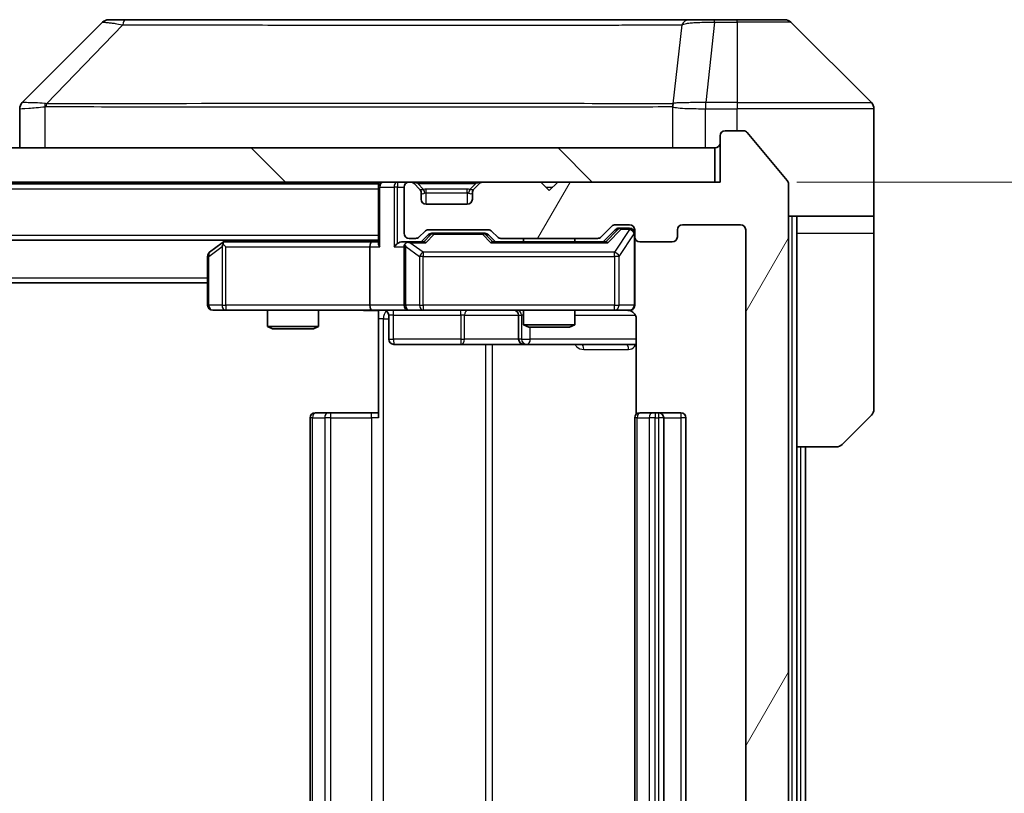
# Model space of a CAD drawing. Units: millimetres. Extents: x 0 to 6316, y 0 to 1124.
# Drawn here: x 2632 to 2689, y 871 to 916 of the extents above; entities that cross this region are included whole.
import ezdxf

# ---------------------------------------------------------------- set-up
doc = ezdxf.new("R2010")
doc.units = ezdxf.units.MM
doc.header["$LTSCALE"] = 3
doc.layers.get('Defpoints').update_dxf_attribs({"lineweight": 25})
for name, color, linetype, lineweight in [('Dimension (ISO)', 7, 'Continuous', 18), ('Visible (ISO)', 7, 'Continuous', 35), ('Visible Narrow (ISO)', 7, 'Continuous', 25)]:
    doc.layers.add(name, color=color, linetype=linetype, lineweight=lineweight)
doc.layers.add('Hatch (ISO)', color=1, linetype='Continuous', lineweight=18, true_color=0xff0000)
doc.styles.add('Note Text (TK)', font='MS PGothic.ttf')
doc.dimstyles.new('Default - Method 1b (TK)', dxfattribs={"dimscale": 3, "dimtxt": 2.5, "dimasz": 2.5, "dimexe": 1, "dimexo": 1.5, "dimgap": 1, "dimtad": 1, "dimrnd": 1e-08, "dimdsep": 46, "dimtxsty": 'Note Text (TK)', "dimcen": 0.09, "dimdle": 5, "dimclrd": 100, "dimclre": 100, "dimclrt": 7, "dimadec": 1, "dimazin": 1, "dimtfac": 1, "dimtmove": 0, "dimatfit": 3, "dimfxl": 0, "dimtolj": 1, "dimlwd": -1, "dimlwe": -1, "dimarcsym": 0})

# ---------------------------------------------------------------- blocks, each defined once
blk = doc.blocks.new('*D133')
at = {"layer": 'Defpoints', "color": 0, "transparency": 16777216}
for p in [(2672.725, 906.325), (2672.425, 825.325), (2720.425, 825.325)]:
    blk.add_point(p, dxfattribs=at)
at = {"layer": 'Dimension (ISO)', "color": 100, "transparency": 16777216}
for p, q in [((2677.225, 906.325), (2723.425, 906.325)), ((2720.425, 898.825), (2720.425, 832.825)), ((2676.925, 825.325), (2723.425, 825.325))]:
    blk.add_line(p, q, dxfattribs=at)
for points in [[(2719.175, 898.825), (2721.675, 898.825), (2720.425, 906.325)], [(2719.175, 832.825), (2721.675, 832.825), (2720.425, 825.325)]]:
    blk.add_solid(points, dxfattribs=at)
at = {"layer": 'Dimension (ISO)', "color": 7, "transparency": 16777216, "insert": (2713.675, 861.649), "char_height": 7.5, "attachment_point": 4, "rotation": 90, "style": 'Note Text (TK)'}
blk.add_mtext('\\A1;81', dxfattribs=at)

msp = doc.modelspace()

# ---------------------------------------------------------------- hatches: boundary and pattern name
at = {"layer": 'Hatch (ISO)'}
h = msp.add_hatch(dxfattribs=at)
h.set_pattern_fill('ANSI31', color=256, scale=101.6, angle=14.999978, style=0)
h.set_pattern_definition([(60, (1125, -32), (-10.99852, 6.35), [])])
edge = h.paths.add_edge_path()
edge.add_line((2665.5512, 828.625), (2659.8997, 828.625))
edge.add_ellipse((2659.8997, 828.325), major_axis=(-0.3, 0), ratio=1, start_angle=270, end_angle=315)
edge.add_line((2659.6876, 828.5371), (2659.3633, 828.2128))
edge.add_ellipse((2659.1512, 828.425), major_axis=(-0.2121, -0.2121), ratio=1, start_angle=45, end_angle=90, ccw=False)
edge.add_line((2659.1512, 828.125), (2655.6497, 828.125))
edge.add_ellipse((2655.6497, 828.425), major_axis=(-0.3, 0), ratio=1, start_angle=45, end_angle=90, ccw=False)
edge.add_line((2655.4376, 828.2128), (2655.1133, 828.5371))
edge.add_ellipse((2654.9012, 828.325), major_axis=(-0.2121, 0.2121), ratio=1, start_angle=270, end_angle=315)
edge.add_line((2654.9012, 828.625), (2654.5254, 828.625))
edge.add_ellipse((2654.5254, 828.325), major_axis=(-0.3, 0), ratio=1, start_angle=270, end_angle=360)
edge.add_line((2654.2254, 828.325), (2654.2254, 825.625))
edge.add_ellipse((2654.5254, 825.625), major_axis=(0, -0.3), ratio=1, start_angle=270, end_angle=360)
edge.add_line((2654.5254, 825.325), (2654.6012, 825.325))
edge.add_ellipse((2654.6012, 825.625), major_axis=(0.3, 0), ratio=1, start_angle=270, end_angle=315)
edge.add_line((2654.8133, 825.4128), (2655.1376, 825.7371))
edge.add_ellipse((2654.9254, 825.9492), major_axis=(0.2121, 0.2121), ratio=1, start_angle=270, end_angle=315)
edge.add_line((2655.2254, 825.9492), (2655.2254, 826.325))
edge.add_ellipse((2655.5254, 826.325), major_axis=(0, 0.3), ratio=1, start_angle=0, end_angle=90, ccw=False)
edge.add_line((2655.5254, 826.625), (2657.9254, 826.625))
edge.add_ellipse((2657.9254, 826.325), major_axis=(0.3, 0), ratio=1, start_angle=0, end_angle=90, ccw=False)
edge.add_line((2658.2254, 826.325), (2658.2254, 825.9492))
edge.add_ellipse((2658.5254, 825.9492), major_axis=(0, -0.3), ratio=1, start_angle=270, end_angle=315)
edge.add_line((2658.3133, 825.7371), (2658.6376, 825.4128))
edge.add_ellipse((2658.8497, 825.625), major_axis=(0.2121, -0.2121), ratio=1, start_angle=270, end_angle=315)
edge.add_line((2658.8497, 825.325), (2662.2254, 825.325))
edge.add_line((2662.2254, 825.325), (2662.7254, 825.825))
edge.add_line((2662.7254, 825.825), (2663.2254, 825.325))
edge.add_line((2663.2254, 825.325), (2672.7254, 825.325))
edge.add_line((2672.7254, 825.325), (2672.7254, 822.625))
edge.add_ellipse((2673.0254, 822.625), major_axis=(0, -0.3), ratio=1, start_angle=270, end_angle=360)
edge.add_line((2673.0254, 822.325), (2674.0849, 822.325))
edge.add_ellipse((2674.0849, 822.625), major_axis=(0.3, 0), ratio=1, start_angle=270, end_angle=320.194429)
edge.add_line((2674.3154, 822.4329), (2676.6559, 825.2415))
edge.add_ellipse((2676.4254, 825.4336), major_axis=(0.1921, 0.2305), ratio=1, start_angle=270, end_angle=309.805571)
edge.add_line((2676.7254, 825.4336), (2676.7254, 906.2164))
edge.add_ellipse((2676.4254, 906.2164), major_axis=(0, 0.3), ratio=1, start_angle=270, end_angle=309.805571)
edge.add_line((2676.6559, 906.4084), (2674.3154, 909.217))
edge.add_ellipse((2674.0849, 909.025), major_axis=(-0.1921, 0.2305), ratio=1, start_angle=270, end_angle=320.194429)
edge.add_line((2674.0849, 909.325), (2673.0254, 909.325))
edge.add_ellipse((2673.0254, 909.025), major_axis=(-0.3, 0), ratio=1, start_angle=270, end_angle=360)
edge.add_line((2672.7254, 909.025), (2672.7254, 906.325))
edge.add_line((2672.7254, 906.325), (2663.2254, 906.325))
edge.add_line((2663.2254, 906.325), (2662.7254, 905.825))
edge.add_line((2662.7254, 905.825), (2662.2254, 906.325))
edge.add_line((2662.2254, 906.325), (2658.8497, 906.325))
edge.add_ellipse((2658.8497, 906.025), major_axis=(-0.3, 0), ratio=1, start_angle=270, end_angle=315)
edge.add_line((2658.6376, 906.2371), (2658.3133, 905.9128))
edge.add_ellipse((2658.5254, 905.7007), major_axis=(-0.2121, -0.2121), ratio=1, start_angle=270, end_angle=315)
edge.add_line((2658.2254, 905.7007), (2658.2254, 905.325))
edge.add_ellipse((2657.9254, 905.325), major_axis=(0, -0.3), ratio=1, start_angle=0, end_angle=90, ccw=False)
edge.add_line((2657.9254, 905.025), (2655.5254, 905.025))
edge.add_ellipse((2655.5254, 905.325), major_axis=(-0.3, 0), ratio=1, start_angle=0, end_angle=90, ccw=False)
edge.add_line((2655.2254, 905.325), (2655.2254, 905.7007))
edge.add_ellipse((2654.9254, 905.7007), major_axis=(0, 0.3), ratio=1, start_angle=270, end_angle=315)
edge.add_line((2655.1376, 905.9128), (2654.8133, 906.2371))
edge.add_ellipse((2654.6012, 906.025), major_axis=(-0.2121, 0.2121), ratio=1, start_angle=270, end_angle=315)
edge.add_line((2654.6012, 906.325), (2654.5254, 906.325))
edge.add_ellipse((2654.5254, 906.025), major_axis=(-0.3, 0), ratio=1, start_angle=270, end_angle=360)
edge.add_line((2654.2254, 906.025), (2654.2254, 903.325))
edge.add_ellipse((2654.5254, 903.325), major_axis=(0, -0.3), ratio=1, start_angle=270, end_angle=360)
edge.add_line((2654.5254, 903.025), (2654.9012, 903.025))
edge.add_ellipse((2654.9012, 903.325), major_axis=(0.3, 0), ratio=1, start_angle=270, end_angle=315)
edge.add_line((2655.1133, 903.1128), (2655.4376, 903.4371))
edge.add_ellipse((2655.6497, 903.225), major_axis=(0.2121, 0.2121), ratio=1, start_angle=45, end_angle=90, ccw=False)
edge.add_line((2655.6497, 903.525), (2659.1512, 903.525))
edge.add_ellipse((2659.1512, 903.225), major_axis=(0.3, 0), ratio=1, start_angle=45, end_angle=90, ccw=False)
edge.add_line((2659.3633, 903.4371), (2659.6876, 903.1128))
edge.add_ellipse((2659.8997, 903.325), major_axis=(0.2121, -0.2121), ratio=1, start_angle=270, end_angle=315)
edge.add_line((2659.8997, 903.025), (2665.5512, 903.025))
edge.add_ellipse((2665.5512, 903.325), major_axis=(0.3, 0), ratio=1, start_angle=270, end_angle=315)
edge.add_line((2665.7633, 903.1128), (2666.3876, 903.7371))
edge.add_ellipse((2666.5997, 903.525), major_axis=(0.2121, 0.2121), ratio=1, start_angle=45, end_angle=90, ccw=False)
edge.add_line((2666.5997, 903.825), (2667.4254, 903.825))
edge.add_ellipse((2667.4254, 903.525), major_axis=(0.3, 0), ratio=1, start_angle=0, end_angle=90, ccw=False)
edge.add_line((2667.7254, 903.525), (2667.7254, 903.125))
edge.add_ellipse((2668.0254, 903.125), major_axis=(0, -0.3), ratio=1, start_angle=270, end_angle=360)
edge.add_line((2668.0254, 902.825), (2669.9254, 902.825))
edge.add_ellipse((2669.9254, 903.125), major_axis=(0.3, 0), ratio=1, start_angle=270, end_angle=360)
edge.add_line((2670.2254, 903.125), (2670.2254, 903.525))
edge.add_ellipse((2670.5254, 903.525), major_axis=(0, 0.3), ratio=1, start_angle=0, end_angle=90, ccw=False)
edge.add_line((2670.5254, 903.825), (2673.9254, 903.825))
edge.add_ellipse((2673.9254, 903.525), major_axis=(0.3, 0), ratio=1, start_angle=0, end_angle=90, ccw=False)
edge.add_line((2674.2254, 903.525), (2674.2254, 828.125))
edge.add_ellipse((2673.9254, 828.125), major_axis=(0, -0.3), ratio=1, start_angle=0, end_angle=90, ccw=False)
edge.add_line((2673.9254, 827.825), (2670.5254, 827.825))
edge.add_ellipse((2670.5254, 828.125), major_axis=(-0.3, 0), ratio=1, start_angle=0, end_angle=90, ccw=False)
edge.add_line((2670.2254, 828.125), (2670.2254, 828.525))
edge.add_ellipse((2669.9254, 828.525), major_axis=(0, 0.3), ratio=1, start_angle=270, end_angle=360)
edge.add_line((2669.9254, 828.825), (2668.0254, 828.825))
edge.add_ellipse((2668.0254, 828.525), major_axis=(-0.3, 0), ratio=1, start_angle=270, end_angle=360)
edge.add_line((2667.7254, 828.525), (2667.7254, 828.125))
edge.add_ellipse((2667.4254, 828.125), major_axis=(0, -0.3), ratio=1, start_angle=0, end_angle=90, ccw=False)
edge.add_line((2667.4254, 827.825), (2666.5997, 827.825))
edge.add_ellipse((2666.5997, 828.125), major_axis=(-0.3, 0), ratio=1, start_angle=45, end_angle=90, ccw=False)
edge.add_line((2666.3876, 827.9128), (2665.7633, 828.5371))
edge.add_ellipse((2665.5512, 828.325), major_axis=(-0.2121, 0.2121), ratio=1, start_angle=270, end_angle=315)
h = msp.add_hatch(dxfattribs=at)
h.set_pattern_fill('ANSI31', color=256, scale=101.6, angle=90.00021, style=0)
h.set_pattern_definition([(135.0002, (1125, -32), (-8.98022, -8.98029), [])])
h.paths.add_polyline_path([(2483.0254, 908.325), (2483.0254, 906.325), (2672.4254, 906.325), (2672.4254, 908.325)])

# ---------------------------------------------------------------- linework, layer by layer
at = {"layer": 'Visible (ISO)'}
for p, q in [((2636.579, 915.6785), (2631.8719, 910.9714)), ((2637.9082, 915.825), (2636.9325, 915.825)), ((2670.9203, 915.825), (2637.9082, 915.825)), ((2672.3883, 915.825), (2670.9203, 915.825)), ((2673.7254, 915.825), (2672.3883, 915.825)), ((2673.7254, 915.825), (2676.5183, 915.825)), ((2681.579, 910.9714), (2676.8719, 915.6785)), ((2668.9754, 910.9055), (2668.9754, 910.9079)), ((2631.7254, 910.6178), (2631.7254, 908.325)), ((2681.7254, 908.325), (2681.7254, 910.6179)), ((2672.7254, 909.025), (2672.7254, 906.325)), ((2674.0849, 909.325), (2673.0254, 909.325)), ((2676.6559, 906.4084), (2674.3154, 909.217)), ((2672.4254, 908.325), (2483.0254, 908.325)), ((2672.4254, 906.325), (2672.4254, 908.325)), ((2681.7254, 904.325), (2681.7254, 908.325)), ((2483.0254, 906.325), (2672.4254, 906.325)), ((2502.7254, 906.225), (2652.7254, 906.225)), ((2652.7254, 906.325), (2652.7254, 906.225)), ((2652.7254, 906.025), (2652.7254, 906.225)), ((2654.6012, 906.325), (2654.5254, 906.325)), ((2655.1376, 905.9128), (2654.8133, 906.2371)), ((2658.6376, 906.2371), (2658.3133, 905.9128)), ((2662.2254, 906.325), (2658.8497, 906.325)), ((2662.7254, 905.825), (2662.2254, 906.325)), ((2663.2254, 906.325), (2662.7254, 905.825)), ((2672.7254, 906.325), (2663.2254, 906.325)), ((2676.7254, 825.4336), (2676.7254, 906.2164)), ((2652.7254, 906.025), (2652.7254, 902.7371)), ((2654.2254, 906.025), (2654.2254, 903.325)), ((2655.158, 905.8924), (2655.1376, 905.9128)), ((2655.2254, 905.325), (2655.2254, 905.7007)), ((2658.2254, 905.7007), (2658.2254, 905.325)), ((2658.3133, 905.9128), (2658.2928, 905.8924)), ((2657.9254, 905.025), (2655.5254, 905.025)), ((2666.5997, 903.825), (2667.4254, 903.825)), ((2670.5254, 903.825), (2673.9254, 903.825)), ((2681.7254, 904.325), (2676.7254, 904.325)), ((2677.2254, 904.325), (2677.2254, 903.325)), ((2681.7254, 903.325), (2681.7254, 904.325)), ((2655.1133, 903.1128), (2655.4376, 903.4371)), ((2655.2254, 902.825), (2655.6375, 903.2371)), ((2655.6497, 903.525), (2659.1512, 903.525)), ((2655.9931, 903.325), (2655.8497, 903.325)), ((2658.8077, 903.325), (2655.9931, 903.325)), ((2658.9511, 903.325), (2658.8077, 903.325)), ((2659.1633, 903.2371), (2659.5754, 902.825)), ((2659.3633, 903.4371), (2659.6876, 903.1128)), ((2665.7633, 903.1128), (2666.3876, 903.7371)), ((2665.8754, 902.825), (2666.5875, 903.5371)), ((2666.9362, 903.625), (2666.7997, 903.625)), ((2667.4254, 903.625), (2666.9362, 903.625)), ((2667.7254, 903.525), (2667.7254, 903.125)), ((2670.2254, 903.125), (2670.2254, 903.525)), ((2674.2254, 903.525), (2674.2254, 828.125)), ((2677.2254, 890.825), (2677.2254, 903.325)), ((2681.7254, 903.325), (2681.7254, 893.0321)), ((2502.7254, 902.925), (2652.7254, 902.925)), ((2643.5788, 902.765), (2642.8454, 902.215)), ((2643.7921, 902.925), (2643.5788, 902.765)), ((2643.7888, 902.525), (2643.6332, 902.6806)), ((2652.3497, 902.825), (2643.7588, 902.825)), ((2652.7254, 902.825), (2652.3497, 902.825)), ((2654.5254, 902.825), (2654.1497, 902.825)), ((2654.5254, 903.025), (2654.9012, 903.025)), ((2655.4015, 902.825), (2654.5254, 902.825)), ((2666.0515, 902.825), (2659.3993, 902.825)), ((2659.8997, 903.025), (2665.5512, 903.025)), ((2661.2254, 903.025), (2661.2254, 902.825)), ((2664.2254, 903.025), (2664.2254, 902.825)), ((2667.7254, 899.125), (2667.7254, 903.125)), ((2668.0254, 902.825), (2669.9254, 902.825)), ((2652.2254, 902.525), (2652.2254, 899.125)), ((2654.2254, 902.525), (2654.2254, 899.125)), ((2642.7254, 901.975), (2642.7254, 899.125)), ((2512.7254, 900.425), (2642.7254, 900.425)), ((2643.0254, 898.825), (2643.7888, 898.825)), ((2643.7888, 898.825), (2652.3497, 898.825)), ((2646.2254, 898.825), (2646.2254, 897.8783)), ((2649.2254, 898.825), (2649.2254, 897.8783)), ((2654.5254, 898.825), (2652.3497, 898.825)), ((2652.7254, 898.8172), (2652.7254, 898.325)), ((2654.5254, 898.825), (2655.3436, 898.825)), ((2655.3436, 898.825), (2666.54, 898.825)), ((2661.2254, 898.825), (2661.2254, 897.9783)), ((2664.2254, 898.825), (2664.2254, 897.9783)), ((2666.54, 898.825), (2667.4254, 898.825)), ((2652.7254, 892.525), (2652.7254, 898.325)), ((2653.3267, 898.525), (2653.3267, 897.125)), ((2660.9309, 898.525), (2660.9309, 897.125)), ((2667.8152, 898.325), (2667.8152, 892.739)), ((2646.2254, 897.8783), (2649.2254, 897.8783)), ((2646.5321, 897.725), (2646.2254, 897.8783)), ((2648.9187, 897.725), (2646.5321, 897.725)), ((2648.9187, 897.725), (2649.2254, 897.8783)), ((2661.2254, 897.9783), (2664.2254, 897.9783)), ((2661.5321, 897.825), (2661.2254, 897.9783)), ((2663.9187, 897.825), (2661.5321, 897.825)), ((2663.9187, 897.825), (2664.2254, 897.9783)), ((2653.6267, 896.825), (2657.5564, 896.825)), ((2657.5564, 896.825), (2661.2309, 896.825)), ((2661.2309, 896.825), (2661.4025, 896.825)), ((2661.4025, 896.825), (2667.8152, 896.825)), ((2649.0254, 892.825), (2649.084, 892.825)), ((2649.7911, 892.825), (2649.084, 892.825)), ((2649.7911, 892.825), (2649.9325, 892.825)), ((2652.3112, 892.825), (2649.9325, 892.825)), ((2652.3112, 892.825), (2652.7254, 892.825)), ((2668.0254, 892.825), (2668.084, 892.825)), ((2668.7911, 892.825), (2668.084, 892.825)), ((2668.7911, 892.825), (2668.9325, 892.825)), ((2669.1254, 892.825), (2668.9325, 892.825)), ((2670.4254, 892.825), (2669.1254, 892.825)), ((2648.7254, 892.525), (2648.7254, 839.125)), ((2667.7254, 892.525), (2667.7254, 839.125)), ((2669.4254, 839.125), (2669.4254, 892.525)), ((2670.7254, 839.125), (2670.7254, 892.525)), ((2681.579, 892.6785), (2679.8719, 890.9714)), ((2677.2254, 840.825), (2677.2254, 890.825)), ((2679.5183, 890.825), (2677.2254, 890.825)), ((2677.7254, 840.825), (2677.7254, 890.825))]:
    msp.add_line(p, q, dxfattribs=at)
for centre, radius, start, end in [((2636.9325, 915.325), 0.5, 90, 135), ((2676.5183, 915.325), 0.5, 45, 90), ((2632.2254, 910.6178), 0.5, 134.97183, 180.001255), ((2681.2254, 910.6179), 0.5, 0, 45), ((2673.0254, 909.025), 0.3, 90, 180), ((2674.0849, 909.025), 0.3, 39.805571, 90), ((2672.4254, 908.625), 0.3, 270, 0), ((2653.0254, 906.025), 0.3, 90, 180), ((2654.5254, 906.025), 0.3, 90, 180), ((2654.6012, 906.025), 0.3, 45, 90), ((2658.8497, 906.025), 0.3, 90, 135), ((2676.4254, 906.2164), 0.3, 0, 39.805571), ((2654.9254, 905.7007), 0.3, 0, 45), ((2658.5254, 905.7007), 0.3, 135, 180), ((2655.5254, 905.325), 0.3, 180, 270), ((2657.9254, 905.325), 0.3, 270, 0), ((2666.5997, 903.525), 0.3, 90, 135), ((2667.4254, 903.525), 0.3, 0, 90), ((2670.5254, 903.525), 0.3, 90, 180), ((2673.9254, 903.525), 0.3, 0, 90), ((2654.5254, 903.325), 0.3, 180, 270), ((2655.6497, 903.225), 0.3, 90, 135), ((2659.1512, 903.225), 0.3, 45, 90), ((2667.4254, 903.325), 0.3, 0, 90), ((2643.7588, 902.525), 0.3, 113.437984, 126.869898), ((2643.7588, 902.525), 0.3, 90, 113.437984), ((2654.5254, 902.525), 0.3, 148.755545, 180), ((2654.5254, 902.525), 0.3, 90, 113.437985), ((2654.9012, 903.325), 0.3, 270, 315), ((2659.8997, 903.325), 0.3, 225, 270), ((2665.5512, 903.325), 0.3, 270, 315), ((2668.0254, 903.125), 0.3, 180, 270), ((2669.9254, 903.125), 0.3, 270, 0), ((2643.0254, 901.975), 0.3, 126.869898, 180), ((2643.0254, 899.125), 0.3, 180, 270), ((2653.0267, 898.525), 0.3, 0, 90), ((2654.5254, 899.125), 0.3, 180, 270), ((2660.6309, 898.525), 0.3, 0, 90), ((2667.2254, 898.325), 0.5, 75.524479, 90), ((2667.4254, 899.125), 0.3, 270, 0), ((2653.6267, 897.125), 0.3, 180, 270), ((2661.2309, 897.125), 0.3, 180, 270), ((2649.0254, 892.525), 0.3, 90, 180), ((2668.0254, 892.525), 0.3, 90, 180), ((2669.1254, 892.525), 0.3, 0, 90), ((2670.4254, 892.525), 0.3, 0, 90), ((2681.2254, 893.0321), 0.5, 315, 0), ((2679.5183, 891.325), 0.5, 270, 315)]:
    msp.add_arc(centre, radius, start, end, dxfattribs=at)
for centre, major_axis, ratio, start_param, end_param in [((2632.1261, 908.4086), (-0.254, 2.5629), 0.0093619, 6.2829775, 6.2908582), ((2655.8497, 903.025), (-0.3, 0), 0.9998508, 4.712389, 5.4978618), ((2658.9511, 903.025), (0.3, 0), 0.9998508, 0.7853235, 1.5707963), ((2666.7997, 903.325), (-0.3, 0), 0.9998508, 4.712389, 5.4978618), ((2643.7888, 902.5475), (0.2411, 0.4823), 0.3700244, 1.4790131, 1.7537399), ((2652.3497, 902.525), (0, -0.3), 0.4142136, 3.1415927, 4.712389), ((2653.0254, 902.525), (-0.2772, 0.2772), 0.4142136, 0.3926991, 1.1780972), ((2653.8497, 902.525), (-0.2772, -0.2772), 0.4142136, 4.3196899, 5.1050881), ((2654.1497, 902.525), (-0.4243, 0), 0.7071068, 4.712389, 5.4977871), ((2654.5254, 902.5475), (-0.2515, 0.483), 0.3384375, 1.1216156, 1.3963425), ((2654.5576, 902.525), (-0.6487, 0.2044), 0.3384375, 4.8186392, 5.0530703), ((2655.5046, 902.525), (0.1246, -0.2958), 0.4004104, 2.3310669, 2.974568), ((2659.2962, 902.525), (-0.1246, -0.2958), 0.4004104, 3.3086173, 3.9521184), ((2666.1546, 902.525), (0.1246, -0.2958), 0.4004104, 2.3310669, 2.974568), ((2652.3497, 899.125), (0, -0.3), 0.4142136, 4.712389, 6.2831853)]:
    msp.add_ellipse(centre, major_axis=major_axis, ratio=ratio, start_param=start_param, end_param=end_param, dxfattribs=at)
for points, knots in [([(2643.6394, 902.8002), (2643.6385, 902.7978), (2643.6376, 902.7952), (2643.6323, 902.778), (2643.6298, 902.7587), (2643.6294, 902.7214), (2643.6307, 902.7006), (2643.6332, 902.6806)], [0.381031219, 0.381031219, 0.381031219, 0.381031219, 0.382741903, 0.382741903, 0.391761654, 0.391761654, 0.398553638, 0.398553638, 0.398553638, 0.398553638]), ([(2654.4061, 902.8002), (2654.3998, 902.7975), (2654.3938, 902.7946), (2654.3613, 902.7779), (2654.3321, 902.7564), (2654.296, 902.7194), (2654.2808, 902.6997), (2654.2689, 902.6806)], [0.250886757, 0.250886757, 0.250886757, 0.250886757, 0.252877969, 0.252877969, 0.261958418, 0.261958418, 0.268388032, 0.268388032, 0.268388032, 0.268388032]), ([(2652.7254, 898.8132), (2652.5322, 898.8032), (2652.3384, 898.7968), (2651.9509, 898.8078), (2651.7571, 898.825), (2651.5629, 898.825)], [0, 0, 0, 0, 0.05805072, 0.05805072, 0.11630897, 0.11630897, 0.11630897, 0.11630897]), ([(2667.7254, 899.125), (2667.7254, 899.125), (2667.7254, 899.1101), (2667.7254, 899.1011), (2667.7254, 899.0997), (2667.7254, 899.0989), (2667.7254, 899.0988), (2667.7254, 899.0986), (2667.7254, 899.0987), (2667.7254, 899.0983), (2667.7254, 899.0982), (2667.7254, 899.0978), (2667.7254, 899.0977), (2667.7254, 899.0974), (2667.7254, 899.0972), (2667.7254, 899.0968), (2667.7254, 899.0966), (2667.7254, 899.0953), (2667.7254, 899.0941), (2667.7252, 899.0842), (2667.7246, 899.0754), (2667.7219, 899.0516), (2667.719, 899.0367), (2667.7066, 898.9915), (2667.6932, 898.9619), (2667.658, 898.9078), (2667.6354, 898.8828), (2667.5846, 898.8433), (2667.5561, 898.8281), (2667.4968, 898.8071), (2667.4652, 898.801), (2667.4059, 898.799), (2667.3775, 898.802), (2667.3505, 898.8091)], [0, 0, 0, 0, 0.05281999, 0.05281999, 0.06906004, 0.06906004, 0.07210481, 0.07210481, 0.07438843, 0.07438843, 0.07481761, 0.07481761, 0.07490041, 0.07490041, 0.07498394, 0.07498394, 0.07506756, 0.07506756, 0.07540702, 0.07540702, 0.07805398, 0.07805398, 0.08258499, 0.08258499, 0.0921136, 0.0921136, 0.10195528, 0.10195528, 0.11140462, 0.11140462, 0.12083012, 0.12083012, 0.12921615, 0.12921615, 0.12921615, 0.12921615]), ([(2667.445, 898.8003), (2667.4596, 898.7959), (2667.4738, 898.791), (2667.5478, 898.7614), (2667.6137, 898.7193), (2667.7066, 898.6307), (2667.7506, 898.5689), (2667.8001, 898.4559), (2667.8152, 898.3852), (2667.8152, 898.325)], [0.090531869, 0.090531869, 0.090531869, 0.090531869, 0.094854307, 0.094854307, 0.114425932, 0.114425932, 0.133369726, 0.133369726, 0.151444025, 0.151444025, 0.151444025, 0.151444025])]:
    msp.add_open_spline(points, degree=3, knots=knots, dxfattribs=at)
at = {"layer": 'Visible Narrow (ISO)'}
for p, q in [((2637.7548, 915.5232), (2633.2871, 910.9078)), ((2670.4876, 915.5232), (2669.9569, 910.9078)), ((2672.3883, 915.6785), (2671.8944, 910.9714)), ((2672.3883, 915.6785), (2672.3883, 915.825)), ((2672.3883, 915.6785), (2673.7254, 915.6785)), ((2673.7254, 915.6785), (2673.7254, 915.825)), ((2673.7254, 915.6785), (2673.7254, 910.9714)), ((2676.8719, 915.6785), (2673.7254, 915.6785)), ((2633.2069, 908.325), (2633.2069, 910.7313)), ((2639.7254, 910.9096), (2639.7254, 910.9094)), ((2657.7254, 910.9145), (2657.7254, 910.9156)), ((2663.0321, 910.914), (2663.0321, 910.9148)), ((2669.9474, 910.7313), (2669.9474, 908.325)), ((2671.8757, 910.9715), (2671.879, 910.6178)), ((2673.7254, 910.9714), (2671.8944, 910.9714)), ((2671.8944, 910.6179), (2671.8944, 910.9714)), ((2673.7254, 910.9714), (2681.579, 910.9714)), ((2673.7254, 910.9714), (2673.7254, 910.6179)), ((2671.879, 908.325), (2671.879, 910.6178)), ((2671.8944, 910.6179), (2673.7254, 910.6179)), ((2673.7254, 909.325), (2673.7254, 910.6179)), ((2681.7254, 910.6179), (2673.7254, 910.6179)), ((2653.8497, 906.325), (2653.8497, 906.025)), ((2655.0254, 906.2371), (2655.0254, 906.325)), ((2655.0254, 906.2371), (2655.3701, 905.8924)), ((2655.0254, 906.2371), (2658.4254, 906.2371)), ((2658.4254, 906.2371), (2658.0807, 905.8924)), ((2658.4254, 906.2371), (2658.4254, 906.325)), ((2502.7254, 905.925), (2652.7254, 905.925)), ((2652.8133, 906.025), (2652.7254, 906.025)), ((2652.8133, 906.025), (2653.6376, 906.025)), ((2652.8133, 902.525), (2652.8133, 906.025)), ((2653.8497, 906.025), (2653.6376, 906.025)), ((2653.6376, 906.025), (2653.6376, 902.525)), ((2653.8497, 906.025), (2654.2254, 906.025)), ((2653.8497, 902.7371), (2653.8497, 906.025)), ((2655.2254, 905.7007), (2655.2356, 905.6803)), ((2655.5254, 905.7007), (2655.5254, 905.9128)), ((2657.9254, 905.9128), (2655.5254, 905.9128)), ((2655.5254, 905.7007), (2657.9254, 905.7007)), ((2655.5254, 905.025), (2655.5254, 905.7007)), ((2657.9254, 905.7007), (2657.9254, 905.9128)), ((2657.9254, 905.7007), (2657.9254, 905.025)), ((2658.2152, 905.6803), (2658.2254, 905.7007)), ((2662.5254, 906.025), (2662.9254, 906.025)), ((2676.9254, 904.325), (2676.9254, 827.325)), ((2502.7254, 903.225), (2652.7254, 903.225)), ((2655.781, 903.2371), (2655.3784, 902.825)), ((2655.5046, 902.765), (2655.9931, 903.265)), ((2655.6375, 903.2371), (2655.781, 903.2371)), ((2655.9931, 903.325), (2655.9931, 903.265)), ((2655.9931, 903.265), (2658.8077, 903.265)), ((2658.8077, 903.265), (2658.8077, 903.325)), ((2658.8077, 903.265), (2659.2962, 902.765)), ((2659.4224, 902.825), (2659.0198, 903.2371)), ((2659.0198, 903.2371), (2659.1633, 903.2371)), ((2666.7241, 903.5371), (2666.0284, 902.825)), ((2666.1546, 902.765), (2666.9362, 903.565)), ((2667.4254, 903.5431), (2666.54, 902.215)), ((2666.5875, 903.5371), (2666.7241, 903.5371)), ((2666.8083, 901.975), (2667.6937, 903.3031)), ((2666.9362, 903.625), (2666.9362, 903.565)), ((2666.9362, 903.565), (2667.4254, 903.565)), ((2667.4254, 903.565), (2667.4254, 903.625)), ((2667.4254, 903.565), (2667.4254, 903.5431)), ((2667.7254, 903.3031), (2667.6937, 903.3031)), ((2667.6937, 903.3031), (2667.6937, 899.125)), ((2677.2254, 903.325), (2681.7254, 903.325)), ((2643.8723, 902.825), (2644.0056, 902.925)), ((2654.5576, 902.765), (2655.5046, 902.765)), ((2655.3436, 902.215), (2654.5576, 902.765)), ((2659.2962, 902.765), (2666.1546, 902.765)), ((2642.8061, 901.975), (2643.5695, 902.5475)), ((2643.5695, 902.5475), (2643.5695, 899.125)), ((2643.7888, 902.525), (2652.2254, 902.525)), ((2643.7888, 899.125), (2643.7888, 902.525)), ((2652.2254, 902.525), (2652.8133, 902.525)), ((2653.6376, 902.525), (2654.2254, 902.525)), ((2654.3208, 902.5475), (2655.139, 901.975)), ((2654.3208, 899.125), (2654.3208, 902.5475)), ((2655.3436, 902.215), (2655.3436, 901.975)), ((2666.54, 902.215), (2655.3436, 902.215)), ((2666.54, 901.975), (2666.54, 902.215)), ((2642.7254, 901.975), (2642.8061, 901.975)), ((2642.8061, 899.125), (2642.8061, 901.975)), ((2655.3436, 901.975), (2655.139, 901.975)), ((2655.139, 901.975), (2655.139, 899.125)), ((2655.3436, 899.125), (2655.3436, 901.975)), ((2655.3436, 901.975), (2666.54, 901.975)), ((2666.8083, 901.975), (2666.54, 901.975)), ((2666.54, 901.975), (2666.54, 899.125)), ((2666.8083, 899.125), (2666.8083, 901.975)), ((2512.7254, 900.725), (2642.7254, 900.725)), ((2642.7254, 899.125), (2642.8061, 899.125)), ((2643.5695, 899.125), (2642.8061, 899.125)), ((2643.5695, 899.125), (2643.7888, 899.125)), ((2652.2254, 899.125), (2643.7888, 899.125)), ((2643.7888, 899.125), (2643.7888, 898.825)), ((2654.2254, 899.125), (2652.2254, 899.125)), ((2654.2254, 899.125), (2654.3208, 899.125)), ((2655.139, 899.125), (2654.3208, 899.125)), ((2655.139, 899.125), (2655.3436, 899.125)), ((2655.3436, 899.125), (2655.3436, 898.825)), ((2666.54, 899.125), (2655.3436, 899.125)), ((2666.54, 899.125), (2666.8083, 899.125)), ((2666.54, 898.825), (2666.54, 899.125)), ((2667.6937, 899.125), (2666.8083, 899.125)), ((2667.6937, 899.125), (2667.7254, 899.125)), ((2653.0183, 898.325), (2652.7254, 898.325)), ((2653.0183, 833.325), (2653.0183, 898.325)), ((2653.0183, 898.325), (2653.3267, 898.325)), ((2653.6136, 898.525), (2653.3267, 898.525)), ((2653.6136, 898.525), (2657.5433, 898.525)), ((2653.6136, 897.125), (2653.6136, 898.525)), ((2657.7685, 898.525), (2657.5433, 898.525)), ((2657.5433, 898.525), (2657.5433, 897.125)), ((2657.7685, 898.525), (2660.9309, 898.525)), ((2657.7685, 897.125), (2657.7685, 898.525)), ((2660.9312, 898.525), (2660.9309, 898.525)), ((2660.9312, 898.525), (2661.1027, 898.525)), ((2660.9312, 897.125), (2660.9312, 898.525)), ((2661.2254, 898.525), (2661.1027, 898.525)), ((2661.1027, 898.525), (2661.1027, 897.125)), ((2664.2254, 898.525), (2667.7696, 898.525)), ((2661.6146, 897.125), (2661.6146, 897.825)), ((2653.3267, 897.125), (2653.6136, 897.125)), ((2657.5433, 897.125), (2653.6136, 897.125)), ((2657.5433, 897.125), (2657.7685, 897.125)), ((2660.9309, 897.125), (2657.7685, 897.125)), ((2660.9309, 897.125), (2660.9312, 897.125)), ((2661.1027, 897.125), (2660.9312, 897.125)), ((2661.1027, 897.125), (2661.6146, 897.125)), ((2667.8152, 897.125), (2661.6146, 897.125)), ((2658.9963, 896.825), (2658.9963, 834.825)), ((2659.4006, 834.825), (2659.4006, 896.825)), ((2664.7403, 896.525), (2667.3704, 896.525)), ((2649.9325, 892.525), (2649.9325, 892.825)), ((2652.3112, 892.525), (2652.3112, 892.825)), ((2668.9325, 892.825), (2668.9325, 892.525)), ((2669.1254, 892.825), (2669.1254, 892.525)), ((2670.4254, 892.825), (2670.4254, 892.525)), ((2648.8719, 892.525), (2648.7254, 892.525)), ((2648.8719, 839.125), (2648.8719, 892.525)), ((2648.8719, 892.525), (2649.579, 892.525)), ((2649.579, 892.525), (2649.579, 839.125)), ((2649.9325, 892.525), (2649.579, 892.525)), ((2649.9325, 839.125), (2649.9325, 892.525)), ((2649.9325, 892.525), (2652.3112, 892.525)), ((2652.3112, 892.525), (2652.3112, 839.125)), ((2652.7254, 892.525), (2652.3112, 892.525)), ((2667.8719, 892.525), (2667.7254, 892.525)), ((2667.8719, 839.125), (2667.8719, 892.525)), ((2667.8719, 892.525), (2668.579, 892.525)), ((2668.579, 892.525), (2668.579, 839.125)), ((2668.9325, 892.525), (2668.579, 892.525)), ((2668.9325, 839.125), (2668.9325, 892.525)), ((2668.9325, 892.525), (2669.1254, 892.525)), ((2669.1254, 892.525), (2669.1254, 839.125)), ((2669.4254, 892.525), (2669.1254, 892.525)), ((2669.4254, 892.525), (2670.4254, 892.525)), ((2670.4254, 892.525), (2670.4254, 839.125)), ((2670.7254, 892.525), (2670.4254, 892.525)), ((2677.4254, 890.825), (2677.4254, 840.825))]:
    msp.add_line(p, q, dxfattribs=at)
for centre, radius, start, end in [((2655.5254, 905.3128), 0.6, 90, 105), ((2657.9254, 905.3128), 0.6, 75, 90), ((2658.8077, 903.025), 0.3, 45, 90.004276)]:
    msp.add_arc(centre, radius, start, end, dxfattribs=at)
for centre, major_axis, ratio, start_param, end_param in [((2637.9082, 915.325), (0, 0.5), 0.334217, 0, 1.1631073), ((2670.9203, 915.325), (0, 0.5), 0.9424961, 0, 1.1631073), ((2633.3365, 910.7313), (-0.0739, 0.4945), 0.2565995, 1.1323703, 1.5324621), ((2633.4095, 910.7371), (-0.0002, -0.5), 0.2606492, 4.3641196, 4.7124922), ((2670.4107, 910.7371), (-0.0007, 0.5), 0.9654335, 1.2210076, 1.5693802), ((2670.4303, 910.7313), (-0.2432, -0.4368), 0.9558993, 4.8014076, 5.2014997), ((2671.6483, 908.4094), (1.1531, 2.3491), 0.8868656, 0.401991, 0.4098729), ((2671.7239, 909.3036), (1.3965, 0.5705), 0.8478071, 1.121789, 1.1322502), ((2653.0254, 906.025), (0, 0.3), 0.7071068, 0, 1.5707963), ((2653.8497, 906.025), (0, 0.3), 0.7071068, 0, 1.5707963), ((2655.4497, 906.025), (-0.6476, 0.2345), 0.1095524, 5.465756, 6.5129536), ((2658.0012, 906.025), (0.6476, 0.2345), 0.1095524, 6.053417, 7.1006146), ((2654.9459, 905.6803), (0.2121, 0.2121), 0.9351131, 5.4642684, 6.2831853), ((2655.5254, 905.9492), (-0.3688, -0.0542), 0.100173, 0.0743487, 1.1215463), ((2655.5254, 905.9492), (-0.2751, -0.289), 0.4138619, 6.1349654, 7.1821629), ((2655.3701, 905.6803), (0.0776, -0.2898), 0.2505628, 1.5037588, 2.3226757), ((2655.5254, 905.1007), (0, 0.6), 0.5, 0, 0.2617994), ((2657.9254, 905.1007), (0, 0.6), 0.5, 6.0213859, 6.2831853), ((2658.0807, 905.6803), (-0.0776, -0.2898), 0.2505628, 3.9605096, 4.7794265), ((2657.9254, 905.9492), (0.2751, -0.289), 0.4138619, 5.3842077, 6.4314052), ((2657.9254, 905.9492), (-0.3688, 0.0542), 0.100173, 2.0200464, 3.0672439), ((2658.505, 905.6803), (-0.2121, 0.2121), 0.9351131, 0, 0.8189169), ((2655.9931, 903.025), (0, 0.3), 0.9998508, 0, 0.7854728), ((2655.9931, 903.025), (-0.2146, 0.2096), 0.6901674, 5.305635, 6.266302), ((2658.8077, 903.025), (0.2146, 0.2096), 0.6901674, 0.0168833, 0.9775503), ((2666.9362, 903.325), (0, 0.3), 0.9998508, 0, 0.7854728), ((2666.9362, 903.325), (-0.2146, 0.2096), 0.6901674, 5.305635, 6.266302), ((2667.4254, 903.325), (0.3, 0), 0.8, 0, 1.5707963), ((2667.4254, 903.3031), (0.3, 0), 0.8, 0, 1.5707963), ((2667.4254, 903.3031), (0.2496, -0.1664), 0.7427814, 0.7314474, 2.0305866), ((2643.0254, 901.975), (-0.18, 0.24), 0.6509254, 0, 1.116638), ((2655.3436, 901.975), (-0.172, -0.2458), 0.6073134, 3.9975941, 5.1142321), ((2666.54, 901.975), (-0.2496, 0.1664), 0.7427814, 3.87304, 5.1721792), ((2643.0254, 899.125), (0, -0.3), 0.7311768, 4.712389, 6.2831853), ((2643.7888, 899.125), (0, -0.3), 0.7311768, 4.712389, 6.2831853), ((2653.3719, 898.325), (0, -0.5), 0.7071068, 3.6320888, 4.712389), ((2653.6006, 898.525), (0, 0.3), 0.0436194, 4.712389, 6.2831853), ((2654.5254, 899.125), (0, -0.3), 0.682188, 4.712389, 6.2831853), ((2655.3436, 899.125), (0, -0.3), 0.682188, 4.712389, 6.2831853), ((2657.5302, 898.525), (0, 0.3), 0.0436194, 4.712389, 6.2831853), ((2657.9806, 898.525), (0, 0.3), 0.7071068, 0, 1.5707963), ((2660.6315, 898.525), (0, 0.3), 0.9990482, 4.712389, 6.2831853), ((2660.803, 898.525), (0, 0.3), 0.9990482, 4.712389, 6.2831853), ((2666.54, 899.125), (0, -0.3), 0.8944272, 0, 1.5707963), ((2667.4254, 899.125), (0, -0.3), 0.8944272, 0, 1.5707963), ((2653.6267, 897.125), (0, -0.3), 0.0436194, 4.712389, 6.2831853), ((2657.5564, 897.125), (0, -0.3), 0.0436194, 4.712389, 6.2831853), ((2657.5564, 897.125), (0, -0.3), 0.7071068, 0, 1.5707963), ((2661.2309, 897.125), (0, -0.3), 0.9990482, 4.712389, 6.2831853), ((2661.4025, 897.125), (0, -0.3), 0.9990482, 4.712389, 6.2831853), ((2661.4025, 897.125), (0, -0.3), 0.7071068, 0, 1.5707963), ((2664.6127, 896.525), (0, 0.3), 0.4251427, 4.712389, 6.2831853), ((2667.195, 896.525), (0, 0.3), 0.5845417, 4.712389, 6.2831853), ((2649.084, 892.525), (0, 0.3), 0.7071068, 0, 1.5707963), ((2649.7911, 892.525), (0, 0.3), 0.7071068, 0, 1.5707963), ((2668.084, 892.525), (0, 0.3), 0.7071068, 0, 1.5707963), ((2668.7911, 892.525), (0, 0.3), 0.7071068, 0, 1.5707963)]:
    msp.add_ellipse(centre, major_axis=major_axis, ratio=ratio, start_param=start_param, end_param=end_param, dxfattribs=at)
for points, knots in [([(2636.579, 915.6785), (2636.5796, 915.6791), (2636.6291, 915.6785), (2636.6957, 915.6744), (2636.7175, 915.6731), (2636.7411, 915.6714), (2636.767, 915.6692), (2636.8216, 915.6647), (2636.8842, 915.6583), (2636.9711, 915.6491), (2637.0376, 915.6421), (2637.1122, 915.6339), (2637.1957, 915.6229), (2637.2318, 915.6181), (2637.2695, 915.6128), (2637.3088, 915.6069), (2637.4392, 915.5872), (2637.5865, 915.5619), (2637.7548, 915.5232)], [-0.18750417, -0.18750417, -0.18750417, -0.18750417, -0.13432623, -0.13432623, -0.13432623, -0.1169551, -0.1169551, -0.1169551, -0.08035893, -0.08035893, -0.08035893, -0.0522949, -0.0522949, -0.0522949, -0.04017946, -0.04017946, -0.04017946, 0, 0, 0, 0]), ([(2637.7548, 915.5232), (2637.7791, 915.523), (2637.8035, 915.5228), (2637.8278, 915.5227), (2637.9713, 915.5216), (2638.1799, 915.5209), (2638.3134, 915.5202), (2638.3973, 915.5199), (2638.4643, 915.5196), (2638.5381, 915.5193), (2638.5722, 915.5191), (2638.608, 915.519), (2638.6493, 915.5189), (2639.2432, 915.5172), (2639.8572, 915.5176), (2640.4241, 915.5181), (2640.5948, 915.5182), (2640.7649, 915.5183), (2640.9397, 915.5184), (2641.9855, 915.5189), (2643.0191, 915.5174), (2644.0364, 915.5162), (2644.8849, 915.5153), (2645.7279, 915.5148), (2646.553, 915.5145), (2647.7061, 915.5142), (2648.8243, 915.5141), (2649.9242, 915.5136), (2651.37, 915.5129), (2652.7761, 915.5124), (2654.1206, 915.5121), (2656.2856, 915.5115), (2658.2992, 915.5111), (2660.159, 915.5107), (2660.51, 915.5106), (2660.855, 915.5107), (2661.1936, 915.5108), (2662.3091, 915.5114), (2663.3579, 915.5129), (2664.3374, 915.5135), (2665.0816, 915.5139), (2665.7817, 915.5139), (2666.4439, 915.5144), (2666.9176, 915.5147), (2667.371, 915.5153), (2667.7991, 915.5163), (2668.3124, 915.5176), (2668.7936, 915.5192), (2669.2413, 915.5184), (2669.2779, 915.5183), (2669.3143, 915.5182), (2669.3504, 915.5181), (2669.3859, 915.5181), (2669.4212, 915.518), (2669.4563, 915.5178), (2669.4907, 915.5177), (2669.525, 915.5176), (2669.559, 915.5175), (2669.5924, 915.5174), (2669.6255, 915.5173), (2669.6585, 915.5172), (2669.6907, 915.5171), (2669.7228, 915.517), (2669.7547, 915.5169), (2669.7858, 915.5169), (2669.8167, 915.5168), (2669.8475, 915.5168), (2669.8763, 915.5168), (2669.905, 915.5167), (2669.9335, 915.5168), (2669.9622, 915.5168), (2669.9907, 915.5168), (2670.0191, 915.5169), (2670.0463, 915.5169), (2670.0734, 915.517), (2670.1004, 915.5172), (2670.1238, 915.5173), (2670.1471, 915.5175), (2670.1702, 915.5176), (2670.1942, 915.5178), (2670.2181, 915.5181), (2670.2419, 915.5183), (2670.2637, 915.5186), (2670.2855, 915.5189), (2670.3071, 915.5192), (2670.3482, 915.5198), (2670.377, 915.5206), (2670.4233, 915.5216), (2670.4394, 915.522), (2670.4565, 915.5224), (2670.4703, 915.5228), (2670.4761, 915.5229), (2670.4818, 915.5231), (2670.4876, 915.5232)], [-4.8262125, -4.8262125, -4.8262125, -4.8262125, -4.8184484, -4.8184484, -4.8184484, -4.7726935, -4.7726935, -4.7726935, -4.7439096, -4.7439096, -4.7439096, -4.7306169, -4.7306169, -4.7306169, -4.5391369, -4.5391369, -4.5391369, -4.481483, -4.481483, -4.481483, -4.1367536, -4.1367536, -4.1367536, -3.8491909, -3.8491909, -3.8491909, -3.4472946, -3.4472946, -3.4472946, -2.9190132, -2.9190132, -2.9190132, -2.0683768, -2.0683768, -2.0683768, -1.9078307, -1.9078307, -1.9078307, -1.3789179, -1.3789179, -1.3789179, -0.97699, -0.97699, -0.97699, -0.6894589, -0.6894589, -0.6894589, -0.3447295, -0.3447295, -0.3447295, -0.3165651, -0.3165651, -0.3165651, -0.2889051, -0.2889051, -0.2889051, -0.261771, -0.261771, -0.261771, -0.2351915, -0.2351915, -0.2351915, -0.2092051, -0.2092051, -0.2092051, -0.1838626, -0.1838626, -0.1838626, -0.1601156, -0.1601156, -0.1601156, -0.1362579, -0.1362579, -0.1362579, -0.1133238, -0.1133238, -0.1133238, -0.0934336, -0.0934336, -0.0934336, -0.0727956, -0.0727956, -0.0727956, -0.0538131, -0.0538131, -0.0538131, -0.0177321, -0.0177321, -0.0177321, -0.0052142, -0.0052142, -0.0052142, 0, 0, 0, 0]), ([(2670.4876, 915.5232), (2670.5602, 915.5595), (2670.655, 915.5844), (2670.7595, 915.6032), (2670.8035, 915.6111), (2670.8498, 915.618), (2670.8983, 915.6242), (2670.9885, 915.6357), (2671.085, 915.6445), (2671.1864, 915.6515), (2671.269, 915.6572), (2671.355, 915.6617), (2671.4435, 915.6653), (2671.5839, 915.6711), (2671.7106, 915.6749), (2671.8562, 915.677), (2672.0169, 915.6794), (2672.2173, 915.6797), (2672.3883, 915.6785)], [-0.18750242, -0.18750242, -0.18750242, -0.18750242, -0.14982589, -0.14982589, -0.14982589, -0.1339303, -0.1339303, -0.1339303, -0.10441433, -0.10441433, -0.10441433, -0.08035818, -0.08035818, -0.08035818, -0.04217927, -0.04217927, -0.04217927, 0, 0, 0, 0]), ([(2631.7254, 910.6178), (2631.7254, 910.6143), (2631.9218, 910.6223), (2632.2609, 910.6462), (2632.5153, 910.6642), (2632.8486, 910.6911), (2633.2069, 910.7313)], [-0.19678779, -0.19678779, -0.19678779, -0.19678779, -0.08433763, -0.08433763, -0.08433763, 0, 0, 0, 0]), ([(2633.1903, 910.924), (2632.9839, 910.9425), (2632.7953, 910.9522), (2632.6321, 910.9581), (2632.5216, 910.9621), (2632.422, 910.9643), (2632.3332, 910.9662), (2632.2508, 910.968), (2632.1804, 910.9692), (2632.1206, 910.97), (2631.9676, 910.972), (2631.8757, 910.9715), (2631.8721, 910.9715)], [0.00000287, 0.00000287, 0.00000287, 0.00000287, 0.05028531, 0.05028531, 0.05028531, 0.08433763, 0.08433763, 0.08433763, 0.11593605, 0.11593605, 0.11593605, 0.19678779, 0.19678779, 0.19678779, 0.19678779]), ([(2633.2792, 910.7371), (2635.7735, 910.7361), (2638.2175, 910.7344), (2640.5841, 910.7331), (2645.3174, 910.7305), (2649.7394, 910.7294), (2653.6551, 910.7289), (2657.5708, 910.7285), (2660.9801, 910.7286), (2663.7327, 910.7302), (2666.4853, 910.7319), (2668.5811, 910.7351), (2669.928, 910.7371)], [0, 0, 0, 0, 0.7825328, 0.7825328, 0.7825328, 2.3475985, 2.3475985, 2.3475985, 3.9126641, 3.9126641, 3.9126641, 5.4777298, 5.4777298, 5.4777298, 5.4777298]), ([(2669.9569, 910.9078), (2668.6051, 910.9012), (2664.423, 910.919), (2654.1853, 910.9115), (2643.1204, 910.9153), (2635.7875, 910.9045), (2633.2871, 910.9078)], [-5.4777298, -5.4777298, -5.4777298, -5.4777298, -3.9126641, -2.3475985, -0.7825328, 0, 0, 0, 0]), ([(2669.9474, 910.7313), (2670.0115, 910.7045), (2670.1208, 910.6834), (2670.2684, 910.6672), (2670.4159, 910.6509), (2670.6018, 910.6393), (2670.813, 910.6313), (2671.1298, 910.6193), (2671.5042, 910.6152), (2671.879, 910.6178)], [-0.19678779, -0.19678779, -0.19678779, -0.19678779, -0.14056271, -0.14056271, -0.14056271, -0.08433763, -0.08433763, -0.08433763, 0, 0, 0, 0]), ([(2671.8757, 910.9715), (2671.673, 910.9716), (2671.463, 910.9716), (2671.2723, 910.9711), (2671.1417, 910.9708), (2671.0173, 910.9703), (2670.8957, 910.9695), (2670.7909, 910.9688), (2670.6908, 910.968), (2670.5972, 910.9664), (2670.5128, 910.9651), (2670.4336, 910.9631), (2670.3605, 910.9603), (2670.3014, 910.958), (2670.2464, 910.9551), (2670.1962, 910.9514), (2670.1153, 910.9453), (2670.0462, 910.9368), (2669.9928, 910.924)], [0, 0, 0, 0, 0.0500605, 0.0500605, 0.0500605, 0.08433763, 0.08433763, 0.08433763, 0.11390326, 0.11390326, 0.11390326, 0.14056271, 0.14056271, 0.14056271, 0.16213148, 0.16213148, 0.16213148, 0.19678779, 0.19678779, 0.19678779, 0.19678779]), ([(2652.7254, 898.8172), (2652.6196, 898.8138), (2652.3939, 898.8071), (2651.9857, 898.8118), (2651.7136, 898.825), (2651.5629, 898.825)], [-0.11479384, -0.11479384, -0.11479384, -0.11479384, -0.08309873, -0.04985924, 0, 0, 0, 0]), ([(2667.4254, 898.825), (2667.3985, 898.825), (2667.361, 898.8131), (2667.3505, 898.8092), (2667.3504, 898.8091)], [0, 0, 0, 0, 0.049859236, 0.074882887, 0.074882887, 0.074882887, 0.074882887]), ([(2664.2239, 896.825), (2664.2522, 896.7765), (2664.3862, 896.6065), (2664.5904, 896.525), (2664.7403, 896.525)], [-0.065903572, -0.065903572, -0.065903572, -0.065903572, -0.048782062, 0, 0, 0, 0]), ([(2667.3704, 896.525), (2667.5009, 896.525), (2667.6726, 896.6106), (2667.7771, 896.7791), (2667.7986, 896.825)], [-0.09474832, -0.09474832, -0.09474832, -0.09474832, -0.04737416, -0.031458042, -0.031458042, -0.031458042, -0.031458042])]:
    msp.add_open_spline(points, degree=3, knots=knots, dxfattribs=at)
for points in [[(2633.2871, 910.9078), (2633.2536, 910.9162), (2633.2214, 910.9212), (2633.1903, 910.924)], [(2633.2069, 910.7313), (2633.2308, 910.7349), (2633.255, 910.7371), (2633.2792, 910.7371)], [(2669.928, 910.7371), (2669.9345, 910.7371), (2669.941, 910.7349), (2669.9474, 910.7313)], [(2669.9928, 910.924), (2669.9811, 910.9212), (2669.9692, 910.9162), (2669.9569, 910.9078)]]:
    msp.add_open_spline(points, degree=3, dxfattribs=at)

# ---------------------------------------------------------------- dimensions: what is measured, and where the dimension line sits
at = {"layer": 'Dimension (ISO)', "color": 100, "true_color": 0x00ff3f}
dim = msp.add_linear_dim(base=(2720.4254, 825.325), p1=(2672.7254, 906.325), p2=(2672.4254, 825.325), angle=90, dimstyle='Default - Method 1b (TK)', override={"dimgap": 1, "dimdec": 2, "dimtol": 0, "dimlim": 0, "dimtp": 0, "dimtm": 0, "dimtdec": 2, "dimtofl": 0, "dimatfit": 1}, dxfattribs=at)
dim.commit()
dim.dimension.update_dxf_attribs({"geometry": '*D133', "text_midpoint": (2720.4254, 865.825), "dimtype": 160})

doc.saveas('drawing.dxf')
